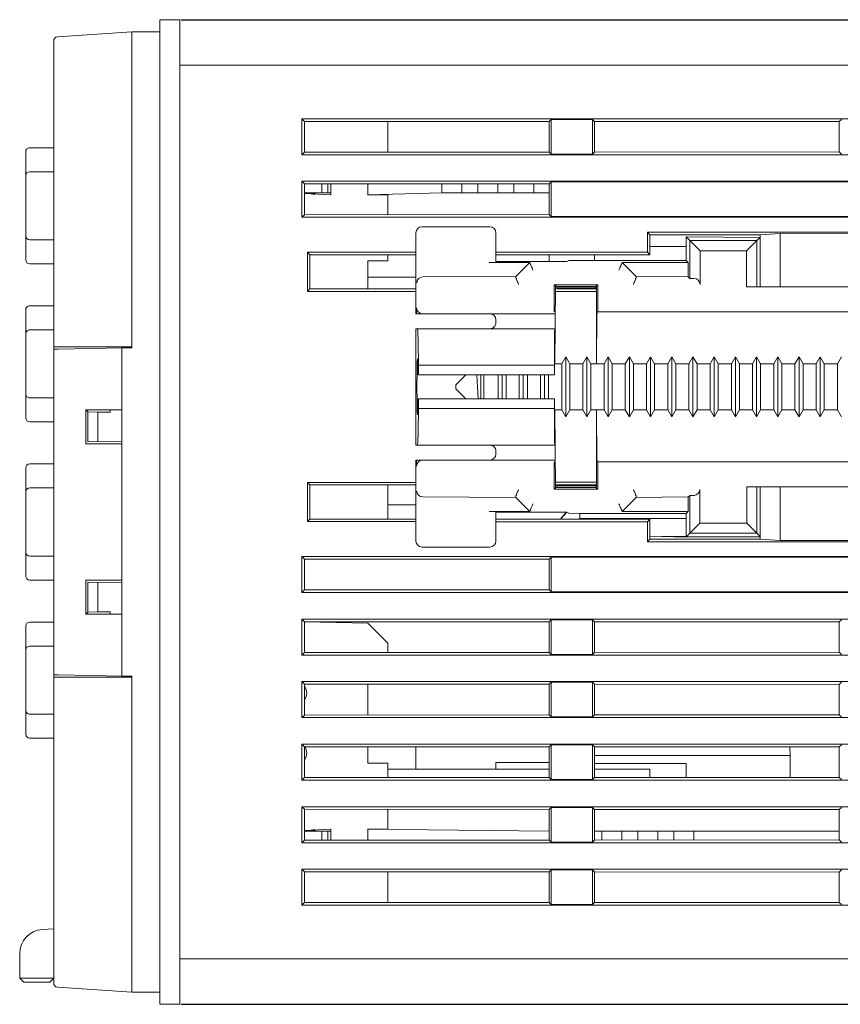
# Model space of a CAD drawing. Units: millimetres. Extents: x 35 to 484, y -9 to 249.
# Drawn here: x 139 to 180, y 199 to 249 of the extents above; entities that cross this region are included whole.
import ezdxf

# ---------------------------------------------------------------- set-up
doc = ezdxf.new("R2010")
doc.units = ezdxf.units.MM
doc.header["$PDSIZE"] = -1
doc.layers.add('DIM', color=5, linetype='Continuous')
doc.styles.add('SLDTEXTSTYLE0', font='TXT', dxfattribs={"width": 0.7, "bigfont": 'bigfont'})
doc.dimstyles.new('SLDDIMSTYLE0', dxfattribs={"dimtxt": 3.2, "dimasz": 3, "dimexe": 0, "dimexo": 0.0625, "dimgap": 0.8, "dimtad": 3, "dimdec": 8, "dimrnd": 1e-09, "dimzin": 12, "dimdsep": 46, "dimtxsty": 'SLDTEXTSTYLE0', "dimblk1": 'OPEN30', "dimblk2": 'OPEN30', "dimsah": 1, "dimcen": 0.09, "dimadec": 0, "dimazin": 3, "dimtfac": 1, "dimtdec": 8, "dimtofl": 0, "dimtmove": 0, "dimatfit": 3, "dimldrblk": 'OPEN30', "dimfxl": 1, "dimfrac": 2, "dimtolj": 1, "dimtzin": 12, "dimarcsym": 0})

# ---------------------------------------------------------------- blocks, each defined once
blk = doc.blocks.new('_OPEN30')
at = {"color": 0, "linetype": 'ByBlock', "lineweight": -2}
for p, q in [((-1, 0.267949), (0, 0)), ((0, 0), (-1, -0.267949)), ((0, 0), (-1, 0))]:
    blk.add_line(p, q, dxfattribs=at)
blk = doc.blocks.new('_D_9')
at = {"layer": 'Defpoints', "color": 0}
for p in [(147.06, 248.546), (241.574, 248.546), (147.06, 199.346)]:
    blk.add_point(p, dxfattribs=at)
at = {"layer": 'DIM', "color": 0, "lineweight": -2}
for p, q in [((147.123, 248.546), (241.574, 248.546)), ((241.574, 202.346), (241.574, 245.546)), ((147.123, 199.346), (241.574, 199.346))]:
    blk.add_line(p, q, dxfattribs=at)
at = {"layer": 'DIM', "color": 0, "lineweight": -2, "xscale": 3, "yscale": 3, "zscale": 3}
for p, rotation in [((241.574, 248.546), 90), ((241.574, 199.346), 270)]:
    blk.add_blockref('_OPEN30', p, dxfattribs=dict(at, rotation=rotation))
at = {"layer": 'DIM', "color": 0, "lineweight": 9, "insert": (237.574, 223.946), "char_height": 3.2, "attachment_point": 2, "rotation": 90, "style": 'SLDTEXTSTYLE0'}
blk.add_mtext('\\A1;49.2', dxfattribs=at)

msp = doc.modelspace()

# ---------------------------------------------------------------- linework, layer by layer
at = {"color": 7, "linetype": 'Continuous', "lineweight": 9}
for p, q in [((147.06007561, 248.5462322), (146.06007556, 248.5462322)), ((146.06007556, 199.34623382), (146.06007556, 248.5462322)), ((147.06007561, 199.34623382), (147.06007561, 248.5462322)), ((140.76007537, 245.94623289), (140.76007552, 247.48701868)), ((140.94612428, 247.68653206), (144.66007547, 247.94623322)), ((144.66007553, 247.94623322), (146.06007556, 247.94623322)), ((144.66007553, 245.94623289), (144.66007553, 247.94623322)), ((147.06007561, 246.27123281), (194.36007559, 246.27123281)), ((140.76007537, 232.19623297), (140.76007537, 245.94623289)), ((144.66007553, 245.94866923), (144.66007553, 232.19623297)), ((144.66007553, 245.94623289), (144.66007553, 232.15496047)), ((146.06007556, 201.94623313), (146.06007556, 245.94623289)), ((193.36007729, 243.59623223), (153.16007573, 243.59623223)), ((153.16007573, 243.59623223), (153.16007573, 241.79623342)), ((153.29038452, 243.46592344), (153.16007573, 243.59623223)), ((165.525714, 243.46187218), (165.6251122, 243.56127038)), ((165.6251122, 243.56127038), (167.69503809, 243.56127038)), ((165.6251122, 241.83119713), (165.6251122, 243.56127038)), ((167.79518879, 243.46111967), (167.69503809, 243.56127038)), ((167.69503809, 243.56127038), (167.69503809, 241.83119713)), ((180.02091541, 243.45707215), (180.12511178, 243.56127038)), ((165.525714, 243.46187218), (153.29038452, 243.46592344)), ((153.29038452, 243.46592344), (153.29038452, 241.92654221)), ((157.46007587, 243.46454321), (157.46007587, 241.92792243)), ((165.525714, 241.93059347), (165.525714, 243.46187218)), ((180.02091541, 243.45707215), (167.79518879, 243.46111967)), ((167.79518879, 243.46111967), (167.79518879, 241.93134598)), ((180.02091541, 241.93539537), (180.02091541, 243.45707215)), ((140.76007537, 242.14623376), (139.56007555, 242.14623376)), ((139.36007542, 240.74623241), (139.36007552, 241.94623301)), ((153.29038452, 241.92654221), (153.16007573, 241.79623342)), ((153.16007573, 241.79623342), (193.36007729, 241.79623342)), ((153.29038452, 241.92654221), (165.525714, 241.93059347)), ((165.525714, 241.93059347), (165.6251122, 241.83119713)), ((165.6251122, 241.83119713), (167.69503809, 241.83119713)), ((167.79518879, 241.93134598), (167.69503809, 241.83119713)), ((167.79518879, 241.93134598), (180.02091541, 241.93539537)), ((180.02091541, 241.93539537), (180.12511178, 241.83119713)), ((139.36007542, 237.74623285), (139.36007542, 240.74623241)), ((140.76007537, 240.94623393), (139.56007552, 240.94623301)), ((193.36007729, 240.47123334), (153.16007573, 240.47123334)), ((153.16007573, 240.47123334), (153.16007573, 238.67123268)), ((153.29038452, 240.34092455), (153.16007573, 240.47123334)), ((165.525714, 240.33687144), (153.29038452, 240.34092455)), ((153.29038452, 240.34092455), (153.29038452, 238.8015424)), ((154.16007589, 239.89623292), (154.16007589, 240.34063584)), ((154.46007538, 239.89623292), (154.46007538, 240.34053712)), ((154.61007513, 239.79623309), (154.61007513, 240.34048683)), ((156.46007571, 240.33987402), (156.46007571, 239.79623309)), ((160.16007594, 239.89623292), (160.16007594, 240.3386484)), ((161.16007611, 240.33831685), (161.16007611, 239.89623292)), ((161.96007475, 240.33805235), (161.96007475, 239.89623292)), ((162.96007491, 239.89623292), (162.96007491, 240.3377208)), ((163.76007541, 240.33745631), (163.76007541, 239.89623292)), ((164.76007558, 239.89623292), (164.76007558, 240.33712476)), ((165.525714, 240.33687144), (165.6251122, 240.43626963)), ((165.525714, 238.80559458), (165.525714, 240.33687144)), ((165.6251122, 240.43626963), (182.19503954, 240.43626963)), ((165.6251122, 238.70619639), (165.6251122, 240.43626963)), ((154.16007589, 239.89623292), (153.29038452, 239.89623292)), ((153.29038452, 239.89623292), (153.4100753, 239.88623238)), ((153.29038452, 239.86623316), (153.76007564, 239.86623316)), ((153.29038452, 239.86623316), (154.61007513, 239.79623309)), ((153.4100753, 239.88623238), (153.66007581, 239.88623238)), ((153.66007581, 239.88623238), (153.66286046, 239.89623292)), ((153.76007564, 239.79623309), (153.76007564, 239.86623316)), ((154.46007538, 239.89623292), (154.16007589, 239.89623292)), ((154.46007538, 239.89623292), (154.61007513, 239.89623292)), ((154.46007538, 239.89623292), (154.46007538, 239.89623292)), ((160.16007594, 239.89623292), (156.46007571, 239.79623309)), ((156.46007571, 239.79623309), (157.46007587, 239.79623309)), ((157.46007587, 239.79623309), (157.46007587, 238.80292262)), ((160.16007594, 239.89623292), (161.16007611, 239.89623292)), ((161.96007475, 239.89623292), (161.16007611, 239.89623292)), ((161.96007475, 239.89623292), (162.96007491, 239.89623292)), ((163.76007541, 239.89623292), (162.96007491, 239.89623292)), ((163.76007541, 239.89623292), (164.76007558, 239.89623292)), ((165.525714, 239.89623292), (164.76007558, 239.89623292)), ((153.29038452, 238.8015424), (153.16007573, 238.67123268)), ((153.16007573, 238.67123268), (193.36007729, 238.67123268)), ((153.29038452, 238.8015424), (165.525714, 238.80559458)), ((165.525714, 238.80559458), (165.6251122, 238.70619639)), ((165.6251122, 238.70619639), (182.19503954, 238.70619639)), ((159.16227556, 238.19623302), (162.56236664, 238.19623302)), ((139.36007552, 236.54623301), (139.36007542, 237.74623285)), ((158.86232078, 237.89627916), (158.86232078, 233.85023019)), ((162.86232143, 237.89627916), (162.86232143, 236.45839441)), ((199.00552377, 237.94168021), (170.43330155, 237.93221797)), ((170.43330155, 237.93221797), (170.43330155, 236.93221781)), ((170.56007504, 237.79623277), (170.43330155, 237.93221797)), ((170.56007504, 237.79623277), (170.56007504, 236.7962326)), ((176.06007501, 237.79623277), (170.56007504, 237.79623277)), ((172.36232206, 236.5212326), (172.36232206, 237.69623294)), ((172.36232206, 237.69623294), (172.54734605, 237.51120801)), ((172.36232206, 237.69623294), (176.06007501, 237.66780431)), ((176.06007501, 237.66780431), (175.90347871, 237.51120801)), ((176.06007501, 237.79623277), (176.06381706, 237.7997364)), ((176.06381706, 235.19623346), (176.06007501, 237.79623277)), ((176.06381706, 237.7997364), (177.06007704, 237.86973088)), ((176.06381706, 235.19623346), (176.06381706, 237.7997364)), ((198.94007414, 237.8769775), (177.06007704, 237.86973088)), ((177.06007704, 237.86973088), (177.06007704, 235.19623346)), ((139.56007552, 237.54623301), (140.76007537, 237.54623319)), ((172.36232206, 237.20960758), (170.56007504, 237.21020456)), ((172.54734605, 235.61768393), (172.54734605, 237.51120801)), ((173.06503288, 236.99352211), (172.54734605, 237.51120801)), ((172.54734605, 237.51120801), (175.90347871, 237.51120801)), ((175.38579188, 236.99352211), (175.90347871, 237.51120801)), ((175.90347871, 237.51120801), (175.90347871, 235.19623346)), ((158.86232078, 236.92838634), (153.43854956, 236.92658982)), ((153.43854956, 236.92658982), (153.43854956, 234.96587641)), ((153.56007598, 236.7962326), (153.43854956, 236.92658982)), ((158.86232078, 236.7962326), (153.56007598, 236.7962326)), ((153.56007598, 236.7962326), (153.56007598, 235.0962327)), ((157.46007587, 236.7962326), (157.46007587, 236.49623311)), ((170.43330155, 236.93221781), (162.86232143, 236.92971069)), ((170.56007504, 236.7962326), (162.86232143, 236.7962326)), ((165.525714, 236.45839441), (165.525714, 236.7962326)), ((167.79518879, 236.7962326), (167.79518879, 236.5212326)), ((170.56007504, 236.7962326), (170.43330155, 236.93221781)), ((173.06503288, 236.99352211), (173.06503288, 235.31414821)), ((175.38579188, 236.99352211), (173.06503288, 236.99352211)), ((175.38579188, 235.19623346), (175.38579188, 236.99352211)), ((139.56007552, 236.34623301), (140.76007537, 236.34623337)), ((157.46007587, 236.49623311), (156.46007571, 236.49623311)), ((156.46007571, 236.49623311), (156.46007571, 235.0962327)), ((164.55584585, 236.41475729), (162.52387508, 236.41475729)), ((162.86232143, 236.45839441), (162.86232143, 236.45839441)), ((162.86232143, 236.45839441), (166.39956466, 236.45839441)), ((163.86232159, 235.72123303), (164.55584585, 236.41475729)), ((164.55584585, 236.41475729), (164.5898652, 236.33262674)), ((166.50582112, 236.51151891), (166.39956466, 236.45839441)), ((167.06232175, 236.5212326), (166.50582112, 236.51151891)), ((167.06232175, 236.5212326), (172.36232206, 236.5212326)), ((169.13477711, 236.33262674), (169.16879646, 236.41475729)), ((172.46879644, 236.41475729), (169.16879646, 236.41475729)), ((169.16879646, 236.41475729), (169.86232072, 235.72123303)), ((172.46879644, 236.41475729), (172.36232206, 236.5212326)), ((172.46879644, 235.69623261), (172.46879644, 236.41475729)), ((156.46007571, 235.67759219), (158.86232078, 235.67838754)), ((159.20591268, 235.69623261), (163.86232159, 235.72123303)), ((163.86232159, 235.63587732), (163.86232159, 235.72123303)), ((169.86232072, 235.72123303), (172.46879644, 235.69623261)), ((169.86232072, 235.72123303), (169.86232072, 235.63587732)), ((172.46879644, 235.69623261), (172.54734605, 235.61768393)), ((163.86232159, 235.63587732), (163.87134052, 235.614103)), ((165.77810615, 235.30544686), (165.84355764, 235.23999537)), ((165.77810615, 235.30544686), (167.94653616, 235.30544686)), ((165.77810615, 234.24104202), (165.77810615, 235.30544686)), ((165.79731933, 231.34623301), (165.84355764, 235.23999537)), ((165.84355764, 235.23999537), (165.86232192, 235.23999537)), ((165.89984863, 235.22123295), (165.86232192, 235.23999537)), ((167.86232039, 235.22123295), (165.89984863, 235.22123295)), ((165.89984863, 235.22123295), (165.89984863, 235.14623261)), ((167.86232039, 235.22123295), (167.86232039, 235.22123295)), ((167.86232039, 235.22123295), (167.86232039, 235.14623261)), ((167.94653616, 235.30544686), (167.86261282, 235.22152352)), ((167.88108468, 235.18457702), (167.86261282, 235.22152352)), ((167.88108468, 235.18457702), (167.88108468, 231.34623301)), ((167.94653616, 235.30544686), (167.94653616, 233.94623279)), ((169.86232072, 235.63587732), (169.85330179, 235.614103)), ((172.75979563, 235.614103), (172.54734605, 235.61768393)), ((180.93093678, 235.19623346), (175.38579188, 235.19623346)), ((176.06381706, 235.19623346), (176.03732094, 235.19623346)), ((153.56007598, 235.0962327), (153.43854956, 234.96587641)), ((153.43854956, 234.96587641), (158.86232078, 234.96407989)), ((153.56007598, 235.0962327), (158.86232078, 235.0962327)), ((165.84355764, 234.96176834), (167.88108468, 234.96109313)), ((165.89984863, 235.14623261), (167.86232039, 235.14623261)), ((165.9003739, 235.0962327), (165.89984863, 235.14623261)), ((165.9003739, 235.0962327), (167.88108468, 235.0962327)), ((167.86232039, 235.14623261), (167.88108468, 235.0962327)), ((140.76007537, 234.24623321), (139.56007555, 234.24623321)), ((139.36007542, 232.84623279), (139.36007552, 234.04623301)), ((158.86232078, 233.85023019), (158.8972314, 233.85023019)), ((158.8972314, 233.85023019), (158.8972314, 234.15018405)), ((158.8972314, 233.85023019), (159.19718526, 233.85023019)), ((159.19718526, 233.85023019), (162.56232194, 233.85023019)), ((162.56232194, 233.85023019), (165.82610465, 233.85023019)), ((165.82610465, 233.85023019), (165.82610465, 233.10623291)), ((165.82610465, 233.85023019), (165.82610465, 233.85023019)), ((167.94653616, 233.94623279), (167.94653616, 233.94623279)), ((167.94653616, 233.94623279), (187.86231994, 233.94623279)), ((162.86232117, 233.55023015), (162.86232143, 233.40623333)), ((139.36007542, 229.84623323), (139.36007542, 232.84623279)), ((140.76007537, 233.04623338), (139.56007555, 233.04623338)), ((158.86232078, 233.10623291), (158.86232078, 227.28623306)), ((158.94086852, 233.10623291), (158.86232078, 233.10623291)), ((165.80428749, 233.10623291), (158.94086852, 233.10623291)), ((165.82610465, 233.10623291), (165.80428749, 233.10623291)), ((140.94612428, 232.19623297), (140.76007537, 232.19623297)), ((140.76007537, 232.19623297), (140.76007537, 232.08688545)), ((140.76007537, 215.80558057), (140.76007537, 232.08688545)), ((144.66007553, 232.19623297), (140.94612428, 232.19623297)), ((140.9926364, 232.09094509), (144.16007553, 232.14623305)), ((144.16007553, 232.14623305), (144.66007553, 232.15496047)), ((144.16007553, 229.04623319), (144.16007553, 232.14623305)), ((144.16007553, 232.14623305), (144.16007553, 232.14623305)), ((158.9879981, 230.79623302), (158.9879981, 231.28163601)), ((158.9879981, 231.28163601), (165.78072503, 231.28163601)), ((165.78072503, 231.28163601), (165.78072503, 230.79623302)), ((166.14724889, 231.34623301), (165.79731933, 231.34623301)), ((166.34932167, 231.69623288), (166.14724889, 231.34623301)), ((166.14724889, 231.34623301), (166.14724889, 229.04623319)), ((166.55139446, 231.34623301), (166.34932167, 231.69623288)), ((166.34932167, 231.69623288), (166.34932167, 228.69623286)), ((167.20724858, 231.34623301), (166.55139446, 231.34623301)), ((166.55139446, 231.34623301), (166.55139446, 229.04623319)), ((167.40932136, 231.69623288), (167.20724858, 231.34623301)), ((167.20724858, 231.34623301), (167.20724858, 229.04623319)), ((167.61139415, 231.34623301), (167.40932136, 231.69623288)), ((167.40932136, 231.69623288), (167.40932136, 228.69623286)), ((168.26724827, 231.34623301), (167.61139415, 231.34623301)), ((167.61139415, 231.34623301), (167.61139415, 229.04623319)), ((168.46932105, 231.69623288), (168.26724827, 231.34623301)), ((168.26724827, 231.34623301), (168.26724827, 229.04623319)), ((168.67139384, 231.34623301), (168.46932105, 231.69623288)), ((168.46932105, 231.69623288), (168.46932105, 228.69623286)), ((169.32724796, 231.34623301), (168.67139384, 231.34623301)), ((168.67139384, 231.34623301), (168.67139384, 229.04623319)), ((169.52932074, 231.69623288), (169.32724796, 231.34623301)), ((169.32724796, 231.34623301), (169.32724796, 229.04623319)), ((169.73139353, 231.34623301), (169.52932074, 231.69623288)), ((169.52932074, 231.69623288), (169.52932074, 228.69623286)), ((170.38724951, 231.34623301), (169.73139353, 231.34623301)), ((169.73139353, 231.34623301), (169.73139353, 229.04623319)), ((170.58932043, 231.69623288), (170.38724951, 231.34623301)), ((170.38724951, 231.34623301), (170.38724951, 229.04623319)), ((170.79139322, 231.34623301), (170.58932043, 231.69623288)), ((170.58932043, 231.69623288), (170.58932043, 228.69623286)), ((171.4472492, 231.34623301), (170.79139322, 231.34623301)), ((170.79139322, 231.34623301), (170.79139322, 229.04623319)), ((171.64932198, 231.69623288), (171.4472492, 231.34623301)), ((171.4472492, 231.34623301), (171.4472492, 229.04623319)), ((171.8513929, 231.34623301), (171.64932198, 231.69623288)), ((171.64932198, 231.69623288), (171.64932198, 228.69623286)), ((172.50724889, 231.34623301), (171.8513929, 231.34623301)), ((171.8513929, 231.34623301), (171.8513929, 229.04623319)), ((172.70932167, 231.69623288), (172.50724889, 231.34623301)), ((172.50724889, 231.34623301), (172.50724889, 229.04623319)), ((172.91139446, 231.34623301), (172.70932167, 231.69623288)), ((172.70932167, 231.69623288), (172.70932167, 228.69623286)), ((173.56724858, 231.34623301), (172.91139446, 231.34623301)), ((172.91139446, 231.34623301), (172.91139446, 229.04623319)), ((173.76932136, 231.69623288), (173.56724858, 231.34623301)), ((173.56724858, 231.34623301), (173.56724858, 229.04623319)), ((173.97139415, 231.34623301), (173.76932136, 231.69623288)), ((173.76932136, 231.69623288), (173.76932136, 228.69623286)), ((174.62724827, 231.34623301), (173.97139415, 231.34623301)), ((173.97139415, 231.34623301), (173.97139415, 229.04623319)), ((174.82932105, 231.69623288), (174.62724827, 231.34623301)), ((174.62724827, 231.34623301), (174.62724827, 229.04623319)), ((175.03139384, 231.34623301), (174.82932105, 231.69623288)), ((174.82932105, 231.69623288), (174.82932105, 228.69623286)), ((175.68724796, 231.34623301), (175.03139384, 231.34623301)), ((175.03139384, 231.34623301), (175.03139384, 229.04623319)), ((175.88932074, 231.69623288), (175.68724796, 231.34623301)), ((175.68724796, 231.34623301), (175.68724796, 229.04623319)), ((176.09139353, 231.34623301), (175.88932074, 231.69623288)), ((175.88932074, 231.69623288), (175.88932074, 228.69623286)), ((176.74724951, 231.34623301), (176.09139353, 231.34623301)), ((176.09139353, 231.34623301), (176.09139353, 229.04623319)), ((176.94932043, 231.69623288), (176.74724951, 231.34623301)), ((176.74724951, 231.34623301), (176.74724951, 229.04623319)), ((177.15139508, 231.34623301), (176.94932043, 231.69623288)), ((176.94932043, 231.69623288), (176.94932043, 228.69623286)), ((177.80724734, 231.34623301), (177.15139508, 231.34623301)), ((177.15139508, 231.34623301), (177.15139508, 229.04623319)), ((178.00932198, 231.69623288), (177.80724734, 231.34623301)), ((177.80724734, 231.34623301), (177.80724734, 229.04623319)), ((178.2113929, 231.34623301), (178.00932198, 231.69623288)), ((178.00932198, 231.69623288), (178.00932198, 228.69623286)), ((178.86724889, 231.34623301), (178.2113929, 231.34623301)), ((178.2113929, 231.34623301), (178.2113929, 229.04623319)), ((179.06931981, 231.69623288), (178.86724889, 231.34623301)), ((178.86724889, 231.34623301), (178.86724889, 229.04623319)), ((179.27139446, 231.34623301), (179.06931981, 231.69623288)), ((179.06931981, 231.69623288), (179.06931981, 228.69623286)), ((179.92725044, 231.34623301), (179.27139446, 231.34623301)), ((179.27139446, 231.34623301), (179.27139446, 229.04623319)), ((180.12932136, 231.69623288), (179.92725044, 231.34623301)), ((179.92725044, 231.34623301), (179.92725044, 229.04623319)), ((158.9879981, 230.79623302), (158.9879981, 230.79623302)), ((165.78072503, 230.79623302), (158.9879981, 230.79623302)), ((161.36232025, 230.79623302), (160.8623211, 230.29623293)), ((161.91232025, 230.79623302), (161.96798354, 229.59623319)), ((161.96798354, 229.59623319), (161.91232025, 230.79623302)), ((162.11232177, 230.79623302), (162.11232177, 229.59623319)), ((162.25665815, 230.79623302), (162.25665815, 229.59623319)), ((162.96724796, 230.79623302), (162.96724796, 229.59623319)), ((163.16932074, 230.79623302), (163.16932074, 229.59623319)), ((163.37139353, 230.79623302), (163.37139353, 229.59623319)), ((164.02724951, 230.79623302), (164.02724951, 229.59623319)), ((164.22932043, 230.79623302), (164.22932043, 229.59623319)), ((164.43139322, 230.79623302), (164.43139322, 229.59623319)), ((165.0872492, 230.79623302), (165.0872492, 229.59623319)), ((165.28932198, 230.79623302), (165.28932198, 229.59623319)), ((165.49139291, 230.79623302), (165.49139291, 229.59623319)), ((165.78072503, 230.79623302), (165.78072503, 230.79623302)), ((160.8623211, 230.29623293), (160.8623211, 230.09623281)), ((139.36007552, 228.64623301), (139.36007542, 229.84623323)), ((160.8623211, 230.09623281), (161.36232025, 229.59623319)), ((139.56007552, 229.64623301), (140.76007537, 229.64623311)), ((158.9879981, 229.59623319), (158.9879981, 229.59623319)), ((158.9879981, 229.11082973), (158.9879981, 229.59623319)), ((158.9879981, 229.59623319), (165.78072503, 229.59623319)), ((165.78072503, 229.59623319), (165.78072503, 229.11082973)), ((165.78072503, 229.59623319), (165.78072503, 229.59623319)), ((144.16007553, 229.04623319), (142.36007545, 229.04623319)), ((142.36007545, 229.04623319), (142.36007545, 227.34623306)), ((142.36007545, 229.04623319), (142.46007551, 228.9462329)), ((142.46007551, 228.9462329), (142.46007551, 227.45670607)), ((142.97077253, 228.93731874), (142.46007551, 228.9462329)), ((142.97077253, 227.46562023), (142.97077253, 228.93731874)), ((142.97077253, 228.93731874), (143.58360909, 228.92662157)), ((143.58360909, 228.92662157), (143.58360909, 229.04623319)), ((144.16007553, 227.34623306), (144.16007553, 229.04623319)), ((165.78072503, 229.11082973), (158.9879981, 229.11082973)), ((165.79731933, 229.04623319), (166.14724889, 229.04623319)), ((165.84355764, 225.15247025), (165.79731933, 229.04623319)), ((166.14724889, 229.04623319), (166.34932167, 228.69623286)), ((166.34932167, 228.69623286), (166.55139446, 229.04623319)), ((166.55139446, 229.04623319), (167.20724858, 229.04623319)), ((167.20724858, 229.04623319), (167.40932136, 228.69623286)), ((167.40932136, 228.69623286), (167.61139415, 229.04623319)), ((167.61139415, 229.04623319), (168.26724827, 229.04623319)), ((167.88108468, 229.04623319), (167.88108468, 225.2078886)), ((168.26724827, 229.04623319), (168.46932105, 228.69623286)), ((168.46932105, 228.69623286), (168.67139384, 229.04623319)), ((168.67139384, 229.04623319), (169.32724796, 229.04623319)), ((169.32724796, 229.04623319), (169.52932074, 228.69623286)), ((169.52932074, 228.69623286), (169.73139353, 229.04623319)), ((169.73139353, 229.04623319), (170.38724951, 229.04623319)), ((170.38724951, 229.04623319), (170.58932043, 228.69623286)), ((170.58932043, 228.69623286), (170.79139322, 229.04623319)), ((170.79139322, 229.04623319), (171.4472492, 229.04623319)), ((171.4472492, 229.04623319), (171.64932198, 228.69623286)), ((171.64932198, 228.69623286), (171.8513929, 229.04623319)), ((171.8513929, 229.04623319), (172.50724889, 229.04623319)), ((172.50724889, 229.04623319), (172.70932167, 228.69623286)), ((172.70932167, 228.69623286), (172.91139446, 229.04623319)), ((172.91139446, 229.04623319), (173.56724858, 229.04623319)), ((173.56724858, 229.04623319), (173.76932136, 228.69623286)), ((173.76932136, 228.69623286), (173.97139415, 229.04623319)), ((173.97139415, 229.04623319), (174.62724827, 229.04623319)), ((174.62724827, 229.04623319), (174.82932105, 228.69623286)), ((174.82932105, 228.69623286), (175.03139384, 229.04623319)), ((175.03139384, 229.04623319), (175.68724796, 229.04623319)), ((175.68724796, 229.04623319), (175.88932074, 228.69623286)), ((175.88932074, 228.69623286), (176.09139353, 229.04623319)), ((176.09139353, 229.04623319), (176.74724951, 229.04623319)), ((176.74724951, 229.04623319), (176.94932043, 228.69623286)), ((176.94932043, 228.69623286), (177.15139508, 229.04623319)), ((177.15139508, 229.04623319), (177.80724734, 229.04623319)), ((177.80724734, 229.04623319), (178.00932198, 228.69623286)), ((178.00932198, 228.69623286), (178.2113929, 229.04623319)), ((178.2113929, 229.04623319), (178.86724889, 229.04623319)), ((178.86724889, 229.04623319), (179.06931981, 228.69623286)), ((179.06931981, 228.69623286), (179.27139446, 229.04623319)), ((179.27139446, 229.04623319), (179.92725044, 229.04623319)), ((179.92725044, 229.04623319), (180.12932136, 228.69623286)), ((139.56007552, 228.44623301), (140.76007537, 228.44623282)), ((142.36007545, 227.34623306), (144.16007553, 227.34623306)), ((142.46007551, 227.45670607), (142.97077253, 227.46562023)), ((142.46007551, 227.45670607), (142.46007551, 227.45670607)), ((144.16007553, 227.48637964), (142.97077253, 227.46562023)), ((144.16007553, 220.54623297), (144.16007553, 227.34623306)), ((158.86232078, 227.28623306), (158.94086852, 227.28623306)), ((165.80428749, 227.28623306), (158.94086852, 227.28623306)), ((162.86232143, 226.98623311), (162.86232143, 226.84223597)), ((165.80428749, 227.28623306), (165.82610465, 227.28623306)), ((165.82610465, 227.28623306), (165.82610465, 226.54223578)), ((140.76007537, 226.34623312), (139.56007552, 226.34623301)), ((158.86232078, 226.54223578), (158.86232078, 222.49618728)), ((158.8972314, 226.54223578), (158.86232078, 226.54223578)), ((158.8972314, 226.24228146), (158.8972314, 226.54223578)), ((159.19718526, 226.54223578), (158.8972314, 226.54223578)), ((162.56232194, 226.54223578), (159.19718526, 226.54223578)), ((165.82610465, 226.54223578), (162.56232194, 226.54223578)), ((165.82610465, 226.54223578), (165.82610465, 226.54223578)), ((167.94653616, 226.44623295), (167.94653616, 226.44623295)), ((167.94653616, 226.44623295), (167.94653616, 225.08701876)), ((187.86231994, 226.44623295), (167.94653616, 226.44623295)), ((139.36007552, 224.94623301), (139.36007542, 226.146233)), ((165.77810615, 225.08701876), (165.77810615, 226.15142373)), ((158.86232078, 225.42838586), (153.43854956, 225.42658968)), ((153.43854956, 225.42658968), (153.43854956, 223.46587636)), ((153.56007598, 225.29623305), (153.43854956, 225.42658968)), ((167.88108468, 225.43137272), (165.84355764, 225.43069798)), ((139.36007542, 221.94623292), (139.36007552, 224.94623301)), ((140.76007537, 225.14623307), (139.56007555, 225.14623307)), ((153.56007598, 225.29623305), (153.56007598, 223.59623302)), ((158.86232078, 225.29623305), (153.56007598, 225.29623305)), ((157.46007587, 225.29623305), (157.46007587, 223.59623302)), ((165.77810615, 225.08701876), (165.84355764, 225.15247025)), ((167.94653616, 225.08701876), (165.77810615, 225.08701876)), ((167.86232039, 225.29623305), (165.84355764, 225.29623305)), ((165.84355764, 225.15247025), (165.86232192, 225.15247025)), ((165.86232192, 225.15247025), (165.89984863, 225.17123303)), ((167.86232039, 225.24623301), (165.89984863, 225.24623301)), ((165.89984863, 225.17123303), (165.89984863, 225.24623301)), ((165.89984863, 225.24623301), (165.89984863, 225.24623301)), ((167.86232039, 225.17123303), (165.89984863, 225.17123303)), ((167.86232039, 225.29623305), (167.86232039, 225.24623301)), ((167.86232039, 225.17123303), (167.86232039, 225.24623301)), ((167.86232039, 225.17123303), (167.86232039, 225.1709421)), ((167.86261282, 225.1709421), (167.86232039, 225.1709421)), ((167.88108468, 225.2078886), (167.86261282, 225.1709421)), ((167.94653616, 225.08701876), (167.86261282, 225.1709421)), ((173.05607239, 225.07831751), (173.05607169, 223.38998425)), ((175.39475306, 223.38998425), (175.39475306, 225.19623298)), ((175.39475306, 225.19623298), (180.93093678, 225.19623298)), ((175.90363517, 225.19623298), (175.90363517, 222.88110162)), ((176.06381706, 225.19623298), (176.06007501, 225.17347868)), ((176.06007501, 222.59623298), (176.06381706, 225.19623298)), ((176.06381706, 222.59272934), (176.06381706, 225.19623298)), ((177.06007704, 225.19623298), (177.06007704, 222.52273498)), ((163.86232159, 224.671233), (159.20591268, 224.69623302)), ((163.86232159, 224.75658837), (163.87134052, 224.77836321)), ((163.86232159, 224.671233), (163.86232159, 224.75658837)), ((164.55584585, 223.97770891), (163.86232159, 224.671233)), ((169.86232072, 224.671233), (169.16879646, 223.97770891)), ((169.86232072, 224.75658837), (169.85330179, 224.77836321)), ((169.86232072, 224.75658837), (169.86232072, 224.671233)), ((172.46879644, 224.69623302), (169.86232072, 224.671233)), ((172.46879644, 224.69623302), (172.54718959, 224.77462576)), ((172.46879644, 223.97770891), (172.46879644, 224.69623302)), ((172.54718959, 224.77462576), (172.76130812, 224.77836321)), ((172.54718959, 222.88110162), (172.54718959, 224.77462576)), ((158.86232078, 224.296233), (157.46007587, 224.296233)), ((164.55584585, 223.97770891), (162.52387508, 223.97770891)), ((166.39956466, 223.93407124), (162.86232143, 223.93407124)), ((162.86232143, 223.93407124), (162.86232143, 223.93407124)), ((162.86232143, 223.93407124), (162.86232143, 222.49618728)), ((164.5898652, 224.0598391), (164.55584585, 223.97770891)), ((166.39956466, 223.93407124), (166.0830938, 223.59623302)), ((166.0830938, 223.59623302), (166.37523665, 223.93407124)), ((166.39956466, 223.93407124), (166.50582112, 223.88094675)), ((166.50582112, 223.88094675), (167.06232175, 223.87123301)), ((167.06232175, 223.87123301), (172.36232206, 223.87123301)), ((167.06232175, 223.87123301), (167.06232175, 223.62123301)), ((169.16879646, 223.97770891), (169.13477711, 224.0598391)), ((169.16879646, 223.97770891), (172.46879644, 223.97770891)), ((172.36232206, 223.87123301), (172.46879644, 223.97770891)), ((172.36232206, 222.69623304), (172.36232206, 223.87123301)), ((153.56007598, 223.59623302), (153.43854956, 223.46587636)), ((153.43854956, 223.46587636), (158.86232078, 223.46408013)), ((153.56007598, 223.59623302), (158.86232078, 223.59623302)), ((162.86232143, 223.59623302), (170.56007504, 223.59623302)), ((162.86232143, 223.46275541), (170.43330155, 223.46024805)), ((172.36232206, 223.62123301), (167.06232175, 223.62123301)), ((167.06232175, 223.62123301), (167.06232175, 223.62123301)), ((170.56007504, 223.59623302), (170.43330155, 223.46024805)), ((170.43330155, 223.46024805), (170.43330155, 222.46024801)), ((170.56007504, 223.59623302), (170.56007504, 222.59623298)), ((172.54718959, 222.88110162), (173.05607169, 223.38998425)), ((173.05607169, 223.38998425), (175.39475306, 223.38998425)), ((175.90363517, 222.88110162), (175.39475306, 223.38998425)), ((172.36232206, 222.69623304), (172.54718959, 222.88110162)), ((175.90363517, 222.88110162), (172.54718959, 222.88110162)), ((175.90363517, 222.88110162), (176.06007501, 222.72466131)), ((170.56007504, 222.59623298), (170.43330155, 222.46024801)), ((170.43330155, 222.46024801), (199.00552377, 222.45078554)), ((172.36232206, 222.69623304), (170.56007504, 222.73428618)), ((170.56007504, 222.73428618), (176.02566637, 222.68457742)), ((170.56007504, 222.59623298), (176.06007501, 222.59623298)), ((176.06007501, 222.72466131), (172.36232206, 222.69623304)), ((176.02566637, 222.68457742), (176.02566637, 222.68457742)), ((176.06007501, 222.59623298), (176.06381706, 222.59272934)), ((177.06007704, 222.52273498), (176.06381706, 222.59272934)), ((177.06007704, 222.52273498), (198.94007414, 222.51548882)), ((139.36007552, 220.74623301), (139.36007542, 221.94623292)), ((162.56236664, 222.19623296), (159.16227556, 222.19623296)), ((139.56007552, 221.74623301), (140.76007537, 221.74623302)), ((153.16007573, 221.72123307), (153.16007573, 219.92123286)), ((193.36007729, 221.72123307), (153.16007573, 221.72123307)), ((153.29038452, 221.59092404), (153.16007573, 221.72123307)), ((165.525714, 221.58687186), (153.29038452, 221.59092404)), ((153.29038452, 221.59092404), (153.29038452, 220.05154212)), ((165.525714, 221.58687186), (165.6251122, 221.68626959)), ((165.525714, 220.05559407), (165.525714, 221.58687186)), ((165.6251122, 221.68626959), (182.19503954, 221.68626959)), ((165.6251122, 219.95619658), (165.6251122, 221.68626959)), ((139.56007552, 220.54623301), (140.76007537, 220.54623297)), ((144.16007553, 220.54623297), (142.36007545, 220.54623297)), ((142.36007545, 220.54623297), (142.36007545, 218.84623283)), ((142.46007551, 220.43575995), (142.46007551, 218.94623312)), ((142.97077253, 220.42684579), (142.46007551, 220.43575995)), ((142.46007551, 220.43575995), (142.46007551, 220.43575995)), ((142.97077253, 218.95514728), (142.97077253, 220.42684579)), ((142.97077253, 220.42684579), (144.16007553, 220.40608638)), ((144.16007553, 218.84623283), (144.16007553, 220.54623297)), ((153.29038452, 220.05154212), (153.16007573, 219.92123286)), ((153.29038452, 220.05154212), (165.525714, 220.05559407)), ((165.525714, 220.05559407), (165.6251122, 219.95619658)), ((165.6251122, 219.95619658), (182.19503954, 219.95619658)), ((153.16007573, 219.92123286), (193.36007729, 219.92123286)), ((142.36007545, 218.84623283), (142.46007551, 218.94623312)), ((142.46007551, 218.94623312), (142.97077253, 218.95514728)), ((143.58360909, 218.96584445), (142.97077253, 218.95514728)), ((143.58360909, 218.84623283), (143.58360909, 218.96584445)), ((142.36007545, 218.84623283), (144.16007553, 218.84623283)), ((144.16007553, 215.74623297), (144.16007553, 218.84623283)), ((193.36007729, 218.59623279), (153.16007573, 218.59623279)), ((153.16007573, 218.59623279), (153.16007573, 216.79623305)), ((153.29038452, 218.46592399), (153.16007573, 218.59623279)), ((165.525714, 218.46187181), (153.29038452, 218.46592399)), ((153.29038452, 218.46592399), (153.29038452, 216.92654184)), ((156.46007571, 218.39623313), (153.29038452, 218.46592399)), ((165.525714, 218.46187181), (165.6251122, 218.56126954)), ((165.525714, 216.93059403), (165.525714, 218.46187181)), ((165.6251122, 218.56126954), (167.69503809, 218.56126954)), ((165.6251122, 216.8311963), (165.6251122, 218.56126954)), ((167.79518879, 218.46112023), (167.69503809, 218.56126954)), ((167.69503809, 218.56126954), (167.69503809, 216.8311963)), ((180.02091541, 218.45707131), (167.79518879, 218.46112023)), ((167.79518879, 218.46112023), (167.79518879, 216.9313456)), ((180.02091541, 218.45707131), (180.12511178, 218.56126954)), ((180.02091541, 216.93539453), (180.02091541, 218.45707131)), ((139.36007552, 217.04623301), (139.36007542, 218.24623291)), ((140.76007537, 218.44623304), (139.56007552, 218.44623301)), ((157.46007587, 217.39623296), (156.46007571, 218.39623313)), ((139.36007542, 214.04623306), (139.36007552, 217.04623301)), ((140.76007537, 217.24623322), (139.56007552, 217.24623301)), ((157.46007587, 217.39623296), (157.46007587, 216.92792299)), ((153.29038452, 216.92654184), (153.16007573, 216.79623305)), ((153.16007573, 216.79623305), (193.36007729, 216.79623305)), ((153.29038452, 216.92654184), (165.525714, 216.93059403)), ((165.525714, 216.93059403), (165.6251122, 216.8311963)), ((165.6251122, 216.8311963), (167.69503809, 216.8311963)), ((167.79518879, 216.9313456), (167.69503809, 216.8311963)), ((167.79518879, 216.9313456), (180.02091541, 216.93539453)), ((180.02091541, 216.93539453), (180.12511178, 216.8311963)), ((140.76007537, 215.80558057), (140.76007537, 215.69623306)), ((140.76007537, 201.94623313), (140.76007537, 215.69623306)), ((140.76007537, 215.69623306), (140.94612428, 215.69623306)), ((144.66007553, 215.69623306), (140.94612428, 215.69623306)), ((140.9926364, 215.80152094), (144.16007553, 215.74623297)), ((144.16007553, 215.74623297), (144.66007553, 215.73750555)), ((144.16007553, 215.74623297), (144.16007553, 215.74623297)), ((144.66007553, 215.73750555), (144.66007553, 201.94623313)), ((144.66007553, 201.94623313), (144.66007553, 215.69623306)), ((193.36007729, 215.47123297), (153.16007573, 215.47123297)), ((153.16007573, 215.47123297), (153.16007573, 213.67123324)), ((153.29038452, 215.34092418), (153.16007573, 215.47123297)), ((165.525714, 215.336872), (153.29038452, 215.34092418)), ((153.29038452, 215.34092418), (153.29038452, 213.80154203)), ((156.46007571, 215.33987458), (156.46007571, 213.80259163)), ((165.525714, 215.336872), (165.6251122, 215.43626926)), ((165.525714, 213.80559421), (165.525714, 215.336872)), ((165.6251122, 215.43626926), (167.69503809, 215.43626926)), ((165.6251122, 213.70619602), (165.6251122, 215.43626926)), ((167.79518879, 215.33612042), (167.69503809, 215.43626926)), ((167.69503809, 215.43626926), (167.69503809, 213.70619602)), ((180.02091541, 215.33207103), (167.79518879, 215.33612042)), ((167.79518879, 215.33612042), (167.79518879, 213.80634579)), ((180.02091541, 215.33207103), (180.12511178, 215.43626926)), ((180.02091541, 213.81039518), (180.02091541, 215.33207103)), ((139.36007552, 212.84623301), (139.36007542, 214.04623306)), ((139.56007552, 213.84623301), (140.76007537, 213.8462334)), ((153.29038452, 213.80154203), (153.16007573, 213.67123324)), ((153.16007573, 213.67123324), (193.36007729, 213.67123324)), ((153.29038452, 213.80154203), (165.525714, 213.80559421)), ((165.525714, 213.80559421), (165.6251122, 213.70619602)), ((165.6251122, 213.70619602), (167.69503809, 213.70619602)), ((167.79518879, 213.80634579), (167.69503809, 213.70619602)), ((167.79518879, 213.80634579), (180.02091541, 213.81039518)), ((180.02091541, 213.81039518), (180.12511178, 213.70619602)), ((139.56007552, 212.64623301), (140.76007537, 212.64623265)), ((193.36007729, 212.34623316), (153.16007573, 212.34623316)), ((153.16007573, 212.34623316), (153.16007573, 210.54623342)), ((153.29038452, 212.21592437), (153.16007573, 212.34623316)), ((165.525714, 212.21187218), (153.29038452, 212.21592437)), ((153.29038452, 212.21592437), (153.29038452, 210.67654221)), ((156.46007571, 212.21487383), (156.46007571, 211.39623291)), ((158.86232078, 211.09623342), (158.86232078, 212.21407848)), ((165.525714, 212.21187218), (165.6251122, 212.31126945)), ((165.525714, 210.6805944), (165.525714, 212.21187218)), ((165.6251122, 212.31126945), (167.69503809, 212.31126945)), ((165.6251122, 210.5811962), (165.6251122, 212.31126945)), ((167.79518879, 212.2111206), (167.69503809, 212.31126945)), ((167.69503809, 212.31126945), (167.69503809, 210.5811962)), ((180.02091541, 212.20707121), (167.79518879, 212.2111206)), ((167.79518879, 212.2111206), (167.79518879, 210.68134598)), ((177.5558573, 212.20788798), (177.56232067, 211.77123274)), ((180.02091541, 212.20707121), (180.12511178, 212.31126945)), ((180.02091541, 210.68539444), (180.02091541, 212.20707121)), ((177.56232067, 211.77123274), (167.79518879, 211.77123274)), ((177.56232067, 210.68458046), (177.56232067, 211.77123274)), ((156.46007571, 211.39623291), (157.46007587, 211.39623291)), ((157.46007587, 211.39623291), (157.46007587, 210.67792337)), ((157.46007587, 211.09623342), (165.525714, 211.09623342)), ((162.86232143, 211.09623342), (162.86232143, 211.43407161)), ((162.86232143, 211.43407161), (165.525714, 211.43407161)), ((167.79518879, 211.37123342), (172.36232206, 211.37123342)), ((167.79518879, 211.09623342), (170.56007504, 211.09623342)), ((170.56007504, 211.09623342), (170.56007504, 210.68226147)), ((172.36232206, 211.37123342), (172.36232206, 210.68285844)), ((153.29038452, 210.67654221), (153.16007573, 210.54623342)), ((153.29038452, 210.67654221), (165.525714, 210.6805944)), ((165.525714, 210.6805944), (165.6251122, 210.5811962)), ((165.6251122, 210.5811962), (167.69503809, 210.5811962)), ((167.79518879, 210.68134598), (167.69503809, 210.5811962)), ((167.79518879, 210.68134598), (180.02091541, 210.68539444)), ((180.02091541, 210.68539444), (180.12511178, 210.5811962)), ((153.16007573, 210.54623342), (193.36007729, 210.54623342)), ((193.36007729, 209.22123334), (153.16007573, 209.22123334)), ((153.16007573, 209.22123334), (153.16007573, 207.42123268)), ((153.29038452, 209.09092362), (153.16007573, 209.22123334)), ((165.525714, 209.08687144), (165.6251122, 209.18626963)), ((165.6251122, 209.18626963), (167.69503809, 209.18626963)), ((165.6251122, 207.45619639), (165.6251122, 209.18626963)), ((167.79518879, 209.08611986), (167.69503809, 209.18626963)), ((167.69503809, 209.18626963), (167.69503809, 207.45619639)), ((180.02091541, 209.0820714), (180.12511178, 209.18626963)), ((165.525714, 209.08687144), (153.29038452, 209.09092362)), ((153.29038452, 209.09092362), (153.29038452, 207.55154147)), ((157.46007587, 209.0895434), (157.46007587, 208.09623293)), ((165.525714, 207.55559458), (165.525714, 209.08687144)), ((180.02091541, 209.0820714), (167.79518879, 209.08611986)), ((167.79518879, 209.08611986), (167.79518879, 207.55634523)), ((180.02091541, 207.56039462), (180.02091541, 209.0820714)), ((153.29038452, 208.02623286), (154.61007513, 208.09623293)), ((153.76007564, 208.02623286), (153.29038452, 208.02623286)), ((153.4100753, 208.00623364), (153.29038452, 207.9962331)), ((153.29038452, 207.9962331), (154.16007589, 207.9962331)), ((153.66007581, 208.00623364), (153.4100753, 208.00623364)), ((153.66007581, 208.00623364), (153.66007581, 208.00623364)), ((153.76007564, 208.09623293), (153.76007564, 208.02623286)), ((154.16007589, 207.9962331), (154.16007589, 207.55183018)), ((154.16007589, 207.9962331), (154.46007538, 207.9962331)), ((154.46007538, 207.9962331), (154.46007538, 207.5519289)), ((154.46007538, 207.9962331), (154.61007513, 207.9962331)), ((154.46007538, 207.9962331), (154.46007538, 207.9962331)), ((154.61007513, 208.09623293), (154.61007513, 207.55197919)), ((156.46007571, 208.09623293), (165.525714, 207.9962331)), ((156.46007571, 208.09623293), (157.46007587, 208.09623293)), ((156.46007571, 207.552592), (156.46007571, 208.09623293)), ((167.79518879, 207.9962331), (168.16007539, 207.9962331)), ((168.16007539, 207.9962331), (168.16007539, 207.5564663)), ((168.16007539, 207.9962331), (169.16007555, 207.9962331)), ((169.16007555, 207.9962331), (169.16007555, 207.55679785)), ((169.96007606, 207.9962331), (169.16007555, 207.9962331)), ((169.96007606, 207.9962331), (169.96007606, 207.55706235)), ((169.96007606, 207.9962331), (170.96007622, 207.9962331)), ((170.96007622, 207.5573939), (170.96007622, 207.9962331)), ((171.76007486, 207.9962331), (170.96007622, 207.9962331)), ((171.76007486, 207.9962331), (171.76007486, 207.5576584)), ((171.76007486, 207.9962331), (172.76007503, 207.9962331)), ((172.76007503, 207.9962331), (172.76007503, 207.55798995)), ((172.76007503, 207.9962331), (180.02091541, 207.9962331)), ((153.29038452, 207.55154147), (153.16007573, 207.42123268)), ((153.16007573, 207.42123268), (193.36007729, 207.42123268)), ((153.29038452, 207.55154147), (165.525714, 207.55559458)), ((165.525714, 207.55559458), (165.6251122, 207.45619639)), ((165.6251122, 207.45619639), (167.69503809, 207.45619639)), ((167.79518879, 207.55634523), (167.69503809, 207.45619639)), ((167.79518879, 207.55634523), (180.02091541, 207.56039462)), ((180.02091541, 207.56039462), (180.12511178, 207.45619639)), ((193.36007729, 206.0962326), (153.16007573, 206.0962326)), ((153.16007573, 206.0962326), (153.16007573, 204.29623379)), ((153.29038452, 205.96592381), (153.16007573, 206.0962326)), ((165.525714, 205.96187255), (153.29038452, 205.96592381)), ((153.29038452, 205.96592381), (153.29038452, 204.42654259)), ((157.46007587, 205.96454359), (157.46007587, 204.42792281)), ((165.525714, 205.96187255), (165.6251122, 206.06126889)), ((165.525714, 204.43059384), (165.525714, 205.96187255)), ((165.6251122, 206.06126889), (167.69503809, 206.06126889)), ((165.6251122, 204.33119564), (165.6251122, 206.06126889)), ((167.79518879, 205.96112005), (167.69503809, 206.06126889)), ((167.69503809, 206.06126889), (167.69503809, 204.33119564)), ((180.02091541, 205.95707066), (167.79518879, 205.96112005)), ((167.79518879, 205.96112005), (167.79518879, 204.43134635)), ((180.02091541, 205.95707066), (180.12511178, 206.06126889)), ((180.02091541, 204.43539388), (180.02091541, 205.95707066)), ((153.29038452, 204.42654259), (153.16007573, 204.29623379)), ((153.16007573, 204.29623379), (193.36007729, 204.29623379)), ((153.29038452, 204.42654259), (165.525714, 204.43059384)), ((165.525714, 204.43059384), (165.6251122, 204.33119564)), ((165.6251122, 204.33119564), (167.69503809, 204.33119564)), ((167.79518879, 204.43134635), (167.69503809, 204.33119564)), ((167.79518879, 204.43134635), (180.02091541, 204.43539388)), ((180.02091541, 204.43539388), (180.12511178, 204.33119564)), ((140.17636755, 203.08443784), (140.76007537, 203.12525584)), ((139.06007546, 200.64623348), (139.06007552, 201.88736128)), ((140.76007552, 200.40544734), (140.76007537, 201.94623313)), ((144.66007553, 201.94623313), (144.66007553, 199.9462328)), ((194.36007559, 201.62123322), (147.06007561, 201.62123322)), ((139.06007546, 200.64623348), (140.17636755, 200.64623348)), ((139.06007546, 200.64623348), (139.26007559, 200.44623382)), ((140.19031923, 200.44623382), (139.26007559, 200.44623382)), ((140.17636755, 200.64623348), (140.76007537, 200.64623348)), ((140.56007571, 200.44623382), (140.19031923, 200.44623382)), ((140.76007537, 200.64623348), (140.56007571, 200.44623382)), ((140.9461244, 200.20593452), (144.66007532, 199.9462328)), ((146.06007556, 199.9462328), (144.66007553, 199.9462328)), ((147.06007561, 199.34623382), (146.06007556, 199.34623382))]:
    msp.add_line(p, q, dxfattribs=at)
at = {"color": 7, "linetype": 'Continuous', "lineweight": 9, "flags": 128}
for points in [[(164.71410922, 236.03267289), (164.69013325, 236.09055738), (164.66705694, 236.14626723), (164.64575014, 236.19770791), (164.62701193, 236.24294504), (164.61154639, 236.28028083), (164.59993652, 236.30830991), (164.59261819, 236.32597989), (164.5898652, 236.33262674)], [(169.01053309, 236.03267289), (169.03450906, 236.09055738), (169.05758537, 236.14626723), (169.07889217, 236.19770791), (169.09763038, 236.24294504), (169.11309592, 236.28028083), (169.12470579, 236.30830991), (169.13202412, 236.32597989), (169.13477711, 236.33262674)], [(163.9955864, 235.31414821), (163.97160857, 235.37203363), (163.94853413, 235.42774349), (163.92722547, 235.47918323), (163.90848725, 235.52442129), (163.89302357, 235.56175615), (163.88141371, 235.58978616), (163.87409351, 235.60745615), (163.87134052, 235.614103)], [(169.72905591, 235.31414821), (169.75303374, 235.37203363), (169.77610819, 235.42774349), (169.79741685, 235.47918323), (169.81615506, 235.52442129), (169.83161874, 235.56175615), (169.8432286, 235.58978616), (169.8505488, 235.60745615), (169.85330179, 235.614103)], [(140.76007537, 232.08688545), (140.76446283, 232.08696275), (140.77747108, 232.08718906), (140.79864377, 232.0875588), (140.82723723, 232.08805799), (140.86224798, 232.08866893), (140.90244758, 232.08937115), (140.9464251, 232.09013856), (140.9926364, 232.09094509)], [(163.87134052, 224.77836321), (163.87409351, 224.78501), (163.88141371, 224.80268016), (163.89302357, 224.83070954), (163.90848725, 224.86804474), (163.92722547, 224.91328257), (163.94853413, 224.96472295), (163.97160857, 225.02043246), (163.9955864, 225.07831753)], [(169.85330179, 224.77836321), (169.8505488, 224.78501), (169.8432286, 224.80268016), (169.83161874, 224.83070954), (169.81615506, 224.86804474), (169.79741685, 224.91328257), (169.77610819, 224.96472295), (169.75303374, 225.02043246), (169.72905591, 225.07831753)], [(164.5898652, 224.0598391), (164.59261819, 224.06648591), (164.59993652, 224.08415605), (164.61154639, 224.11218542), (164.62701193, 224.14952063), (164.64575014, 224.19475848), (164.66705694, 224.24619883), (164.69013325, 224.30190836), (164.71410922, 224.35979341)], [(169.13477711, 224.0598391), (169.13202412, 224.06648591), (169.12470579, 224.08415605), (169.11309592, 224.11218542), (169.09763038, 224.14952063), (169.07889217, 224.19475848), (169.05758537, 224.24619883), (169.03450906, 224.30190836), (169.01053309, 224.35979341)], [(140.9926364, 215.80152094), (140.9464251, 215.80232746), (140.90244758, 215.80309487), (140.86224798, 215.80379709), (140.82723723, 215.80440804), (140.79864377, 215.80490722), (140.77747108, 215.80527696), (140.76446283, 215.80550327), (140.76007537, 215.80558057)]]:
    msp.add_lwpolyline(points, dxfattribs=at)
at = {"color": 7, "linetype": 'Continuous', "lineweight": 9}
for centre, radius, start, end in [((140.96007552, 247.48701924), 0.2, 93.999982061, 180.000160058), ((139.56007552, 241.94623376), 0.2, 89.999991462, 180.000214297), ((139.56007552, 240.74623301), 0.2, 90, 180), ((153.97879092, 239.67513964), 0.25, 117.825480699, 151.028545771), ((139.56007542, 237.74623301), 0.2, 180.000045677, 270.000027534), ((139.56007552, 236.54623301), 0.2, 180, 270), ((139.56007552, 234.04623321), 0.2, 89.999991462, 180.000056776), ((162.56232117, 233.55023015), 0.3, 0, 90), ((162.56232143, 233.40623301), 0.3, 269.99995068, 0.000061358), ((139.56007552, 232.84623338), 0.2, 89.999991462, 180.000107149), ((139.56007542, 229.84623301), 0.2, 179.999936394, 270.000027534), ((139.56007552, 228.64623301), 0.2, 180, 270), ((162.56232143, 226.98623301), 0.3, 0.000018683, 90.00004932), ((162.56232117, 226.84223578), 0.3, 270.000146651, 0.000016524), ((139.56007552, 226.14623301), 0.2, 90, 180), ((139.56007552, 224.94623307), 0.2, 89.999991462, 180.000016328), ((172.75607239, 225.07831751), 0.3, 271, 0), ((139.56007542, 221.94623301), 0.2, 180.000027214, 270.000027534), ((139.56007552, 220.74623301), 0.2, 180, 270), ((139.56007552, 218.24623301), 0.2, 90, 180), ((139.56007552, 217.04623301), 0.2, 90, 180), ((152.91007552, 214.89623301), 0.5, 319.518718133, 40.481281867), ((139.56007542, 214.04623301), 0.2, 179.999984632, 270.000027534), ((139.56007552, 212.84623301), 0.2, 180, 270), ((152.90799439, 211.89377876), 0.5, 319.887454727, 40.112553364), ((153.97879092, 208.21732638), 0.25, 208.97145423, 242.174519301), ((140.26007552, 201.88736099), 1.2, 94.000009485, 179.999986092), ((140.96007552, 200.40544734), 0.2, 180, 266.000049998)]:
    msp.add_arc(centre, radius, start, end, dxfattribs=at)
for centre, major_axis, ratio, start_param, end_param in [((159.16236687, 237.89618731), (0.21219666, -0.21219666), 0.9996954599, 2.3563467834, 3.9268385237), ((162.56227547, 237.89618731), (-0.21219666, -0.21219666), 0.9996954599, 2.3563467834, 3.9268385237), ((162.52387433, 236.41999363), (0.3, 0), 0.0174550649, 4.7123889804, 6.2657320147), ((159.20076801, 235.40142383), (0.2781466, 0.11521209), 0.9756194433, 1.1867477447, 2.740090779), ((159.20600453, 235.39618731), (-0.21219666, 0.21219666), 0.9996954599, 5.497939437, 5.5150881431), ((172.75437339, 235.31414851), (0.31065909, 0), 0.9656887748, 0, 1.5533430343), ((165.78072496, 234.24104219), (0, 0.3), 0.0087268678, 1.5707963268, 3.1241393611), ((159.197277, 234.15027585), (0.21219666, 0.21219666), 0.9996954599, 2.3563467834, 3.9268385237), ((167.92253656, 230.19623301), (0, 3.75), 0.0087268678, 0, 1.2591073534), ((158.94086896, 230.19623301), (0, 2.91), 0.0174550649, 5.0946193101, 6.2831853072), ((165.8042875, 230.19623301), (0, 2.91), 0.0087268678, 0, 1.1885659971), ((158.94086896, 230.19623301), (0, 1.4), 0.0174550649, 5.1553000245, 10.5526632435), ((165.8042875, 230.19623301), (0, 1.4), 0.0087268678, 5.6763003965, 7.4110705899), ((165.8042875, 230.19623301), (0, 1.4), 0.0087268678, 2.0137073709, 3.7484775643), ((158.94086896, 230.19623301), (0, 2.91), 0.0174550649, 3.1415926536, 4.3301586506), ((165.8042875, 230.19623301), (0, 2.91), 0.0087268678, 1.9530266565, 3.1415926536), ((167.92253656, 230.19623301), (0, 3.75), 0.0087268678, 1.8824853002, 3.1415926536), ((159.197277, 226.24219017), (-0.21219666, 0.21219666), 0.9996954599, 5.497939437, 7.0684311773), ((165.78072496, 226.15142383), (0, 0.3), 0.0087268678, 0.0174532925, 1.5707963268), ((159.20076801, 224.99104219), (0.2781466, -0.11521209), 0.9756194433, 3.5430945282, 5.0964375624), ((159.20600453, 224.99627871), (0.21219666, 0.21219666), 0.9996954599, 3.9096898177, 3.9268385237), ((162.52387433, 223.97247239), (0.3, 0), 0.0174550649, 0.0174532925, 1.5707963268), ((159.16236687, 222.49627871), (0.21219666, 0.21219666), 0.9996954599, 2.3563467834, 3.9268385237), ((162.56227547, 222.49627871), (-0.21219666, 0.21219666), 0.9996954599, 2.3563467834, 3.9268385237)]:
    msp.add_ellipse(centre, major_axis=major_axis, ratio=ratio, start_param=start_param, end_param=end_param, dxfattribs=at)
for points, knots in [([(144.66007553, 247.94623322), (144.66007553, 247.91621754), (144.66007553, 247.85618628), (144.66007553, 247.39437128), (144.66007553, 246.73417033), (144.66007553, 246.21050292), (144.66007553, 245.94866923)], [0, 0, 0, 0, 0.2500006173, 0.5000005074, 0.7500002648, 1, 1, 1, 1]), ([(153.66007581, 239.88623238), (153.67756394, 239.86651006), (153.67233308, 239.86708666), (153.66599354, 239.87142629), (153.66189774, 239.8771079), (153.66001547, 239.88304314), (153.66006179, 239.88934386), (153.66113505, 239.89394099), (153.66271174, 239.89603537), (153.66286046, 239.89623292)], [0, 0, 0, 0, 0.1795880885, 0.3739616204, 0.5295912495, 0.6774203892, 0.8117671105, 0.9822443098, 1, 1, 1, 1]), ([(144.66007553, 201.94623313), (144.66007553, 201.68436239), (144.66007553, 201.16062007), (144.66007553, 200.49985747), (144.66007553, 200.03723832), (144.66007553, 199.97656927), (144.66007553, 199.9462328)], [0, 0, 0, 0, 0.249999832, 0.5000004672, 0.7499996452, 1, 1, 1, 1])]:
    msp.add_open_spline(points, degree=3, knots=knots, dxfattribs=at)

# ---------------------------------------------------------------- dimensions: what is measured, and where the dimension line sits
at = {"layer": 'DIM', "lineweight": 9}
dim = msp.add_linear_dim(base=(241.5741001015, 248.5462330108), p1=(147.0600755161, 199.3462330108), p2=(147.0600755161, 248.5462330108), angle=90, dimstyle='SLDDIMSTYLE0', dxfattribs=at)
dim.commit()
dim.dimension.update_dxf_attribs({"geometry": '_D_9', "text_midpoint": (241.5741001015, 223.9462330108), "dimtype": 160})

doc.saveas('drawing.dxf')
